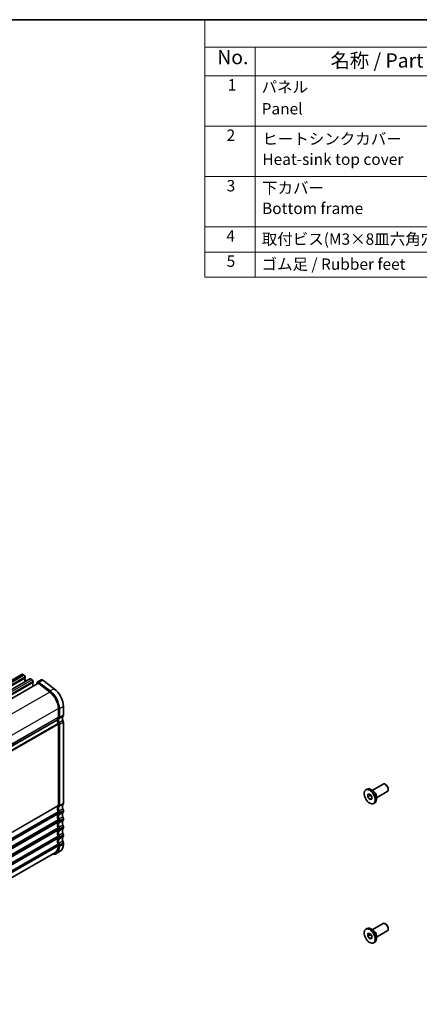
# Model space of a CAD drawing. Units: millimetres. Extents: x 29 to 4174, y 16 to 718.
# Drawn here: x 308 to 449, y 231 to 578 of the extents above; entities that cross this region are included whole.
import ezdxf

# ---------------------------------------------------------------- set-up
doc = ezdxf.new("R2010")
doc.units = ezdxf.units.MM
doc.header["$LTSCALE"] = 2
for name, color, linetype, lineweight in [('Border (ISO)', 7, 'Continuous', 35), ('Symbol (ISO)', 7, 'Continuous', 18), ('Visible (ISO)', 7, 'Continuous', 35), ('Visible Narrow (ISO)', 7, 'Continuous', 25)]:
    doc.layers.add(name, color=color, linetype=linetype, lineweight=lineweight)
doc.styles.add('Note Text (TK)', font='MS PGothic.ttf')
doc.styles.add('Note Text (TK2)', font='MS PGothic.ttf')

# ---------------------------------------------------------------- blocks, each defined once
blk = doc.blocks.new('図面枠 tk図枠')
at = {"layer": 'Border (ISO)'}
blk.add_line((14.5, 289), (405.5, 289), dxfattribs=at)
blk = doc.blocks.new('構成内容')
at = {"layer": 'Symbol (ISO)'}
for p, q in [((405.5, 289), (186.74, 289)), ((186.74, 289), (186.74, 284.16)), ((405.5, 284.16), (186.74, 284.16)), ((186.74, 284.16), (186.74, 279.12)), ((195.56, 284.16), (195.56, 279.12)), ((405.5, 279.12), (186.74, 279.12)), ((186.74, 279.12), (186.74, 243.66)), ((195.56, 279.12), (195.56, 243.66)), ((405.5, 270.25), (186.74, 270.25)), ((405.5, 261.39), (186.74, 261.39)), ((405.5, 252.52), (186.74, 252.52)), ((405.5, 248.09), (186.74, 248.09)), ((405.5, 243.66), (186.74, 243.66))]:
    blk.add_line(p, q, dxfattribs=at)
at = {"layer": 'Symbol (ISO)', "color": 7, "attachment_point": 7}
for s, insert, char_height, style in [('No.', (188.91, 280.38), 2.5, 'Note Text (TK)'), ('名称 / Part name', (208.85, 279.79), 2.5, 'Note Text (TK)'), ('1', (190.74, 275.91), 2, 'Note Text (TK2)'), ('パネル ', (196.72, 275.53), 2, 'Note Text (TK2)'), ('Panel', (196.72, 271.7), 2, 'Note Text (TK2)'), ('2', (190.56, 267.04), 2, 'Note Text (TK2)'), ('ヒートシンクカバー ', (196.85, 266.4), 2, 'Note Text (TK2)'), ('Heat-sink top cover', (196.85, 262.81), 2, 'Note Text (TK2)'), ('3', (190.56, 258.15), 2, 'Note Text (TK2)'), ('下カバー ', (196.8, 257.76), 2, 'Note Text (TK2)'), ('Bottom frame', (196.8, 254.17), 2, 'Note Text (TK2)'), ('4', (190.51, 249.31), 2, 'Note Text (TK2)'), ('取付ビス(M3×8皿六角穴付) / Screw', (196.75, 248.76), 2, 'Note Text (TK2)'), ('5', (190.56, 244.87), 2, 'Note Text (TK2)'), ('ゴム足 / Rubber feet', (196.71, 244.35), 2, 'Note Text (TK2)')]:
    blk.add_mtext(s, dxfattribs=dict(at, insert=insert, char_height=char_height, style=style))

msp = doc.modelspace()

# ---------------------------------------------------------------- linework, layer by layer
at = {"layer": 'Visible (ISO)'}
for p, q in [((309.0725, 347.5407), (215.0273, 293.3837)), ((309.322, 347.5162), (309.817, 347.2312)), ((311.8302, 345.9527), (217.785, 291.7956)), ((314.657, 344.3292), (221.0441, 290.4211)), ((310.1422, 346.1936), (310.0574, 346.1117)), ((310.0574, 345.9155), (310.1422, 345.7358)), ((310.1422, 345.5396), (310.0574, 345.4576)), ((310.0574, 345.2614), (310.1422, 345.0817)), ((310.1705, 346.6188), (310.1705, 346.2754)), ((312.0797, 345.9281), (312.5747, 345.6431)), ((312.8999, 344.6055), (312.8151, 344.5236)), ((312.8151, 344.3274), (312.8999, 344.1477)), ((312.8999, 343.9515), (312.8151, 343.8696)), ((312.8151, 343.6734), (312.8999, 343.4937)), ((312.9282, 345.0307), (312.9282, 344.6874)), ((314.2241, 344.4942), (314.1053, 344.0114)), ((315.8217, 345.5768), (314.4075, 344.7625)), ((314.9496, 344.2702), (318.8553, 341.3059)), ((318.9106, 341.6777), (315.0049, 344.6421)), ((316.4191, 345.4565), (320.3248, 342.4921)), ((321.8378, 335.551), (321.8378, 332.5013)), ((322.1913, 332.2977), (322.1913, 335.3474)), ((323.6055, 336.1618), (323.6055, 333.1121)), ((227.8945, 277.5838), (321.4842, 331.4785)), ((321.4842, 331.4785), (227.8945, 277.5838)), ((321.8378, 330.0486), (321.8378, 301.4754)), ((322.1913, 301.2718), (322.1913, 329.845)), ((323.6055, 330.6594), (323.6055, 302.0861)), ((432.4006, 306.6965), (436.2132, 308.8921)), ((437.1819, 308.6908), (436.9659, 308.8161)), ((430.1395, 306.86), (430.5567, 307.1002)), ((430.8147, 305.3387), (431.5218, 305.4035)), ((430.8147, 304.3947), (430.8147, 305.3387)), ((431.5218, 305.4035), (432.2289, 304.5243)), ((432.8411, 306.4408), (431.9466, 306.96)), ((433.8977, 304.0968), (437.7103, 306.2923)), ((438.0224, 307.2312), (438.0224, 306.9814)), ((431.7339, 304.9241), (430.8147, 304.3947)), ((431.5218, 303.5155), (430.8147, 304.3947)), ((432.2289, 303.9227), (431.5218, 303.5155)), ((432.2289, 303.5803), (431.5218, 303.5155)), ((432.2289, 304.5243), (432.2289, 303.5803)), ((432.9041, 302.0591), (433.3213, 302.2993)), ((433.8977, 304.6061), (433.8977, 303.5718)), ((321.8378, 299.0227), (321.8378, 298.6139)), ((322.1913, 298.4103), (322.1913, 298.8191)), ((323.6055, 299.6335), (323.6055, 299.2247)), ((321.8378, 296.1613), (321.8378, 295.7525)), ((322.1913, 295.5489), (322.1913, 295.9577)), ((323.6055, 296.7721), (323.6055, 296.3633)), ((321.8378, 293.2999), (321.8378, 292.8911)), ((322.1913, 292.6875), (322.1913, 293.0963)), ((323.6055, 293.9107), (323.6055, 293.5019)), ((321.8378, 290.4385), (321.8378, 290.0297)), ((322.1913, 289.8261), (322.1913, 290.2349)), ((323.6055, 291.0493), (323.6055, 290.6405)), ((323.6055, 288.1878), (323.6055, 287.7791)), ((227.9001, 231.3753), (320.7974, 284.8713)), ((322.4611, 285.2524), (321.0469, 284.438)), ((321.8378, 287.5771), (321.8378, 287.1683)), ((322.1913, 286.9647), (322.1913, 287.3735)), ((430.1395, 257.8071), (430.5567, 258.0474)), ((432.8411, 257.388), (431.9466, 257.9072)), ((432.4006, 257.6437), (436.2132, 259.8392)), ((433.8977, 255.0439), (437.7103, 257.2395)), ((437.1819, 259.6379), (436.9659, 259.7633)), ((438.0224, 258.1784), (438.0224, 257.9286)), ((430.8147, 256.2859), (431.5218, 256.3507)), ((430.8147, 255.3419), (430.8147, 256.2859)), ((431.7339, 255.8712), (430.8147, 255.3419)), ((431.5218, 254.4627), (430.8147, 255.3419)), ((431.5218, 256.3507), (432.2289, 255.4715)), ((432.2289, 254.8699), (431.5218, 254.4627)), ((432.2289, 254.5275), (431.5218, 254.4627)), ((432.2289, 255.4715), (432.2289, 254.5275)), ((432.9041, 253.0063), (433.3213, 253.2465)), ((433.8977, 255.5533), (433.8977, 254.519))]:
    msp.add_line(p, q, dxfattribs=at)
for centre, major_axis, start_param, end_param in [((309.322, 347.1074), (-0.2495, 0.4333), 5.49972085, 6.28318531), ((309.817, 346.8224), (0.2495, -0.4333), 0.78733187, 2.3581282), ((310.1705, 345.9484), (-0.0998, 0.1733), 0.14383076, 1.43083298), ((310.1705, 345.2944), (-0.0998, 0.1733), 0.14383076, 1.43083298), ((310.0291, 346.3569), (0.0998, -0.1733), 0.14383076, 0.78733187), ((310.0291, 345.7028), (0.0998, -0.1733), 0.14383076, 1.43083298), ((310.0291, 345.0488), (0.0998, -0.1733), 0.95497702, 1.43083298), ((312.0797, 345.5194), (-0.2495, 0.4333), 5.49972085, 6.28318531), ((312.5747, 345.2343), (0.2495, -0.4333), 0.78733187, 2.3581282), ((312.9282, 344.3603), (-0.0998, 0.1733), 0.14383076, 1.43083298), ((312.9282, 343.7063), (-0.0998, 0.1733), 0.14383076, 1.43083298), ((312.7868, 344.7688), (0.0998, -0.1733), 0.14383076, 0.78733187), ((312.7868, 344.1148), (0.0998, -0.1733), 0.14383076, 1.43083298), ((312.7868, 343.4607), (0.0998, -0.1733), 0.44275705, 1.43083298), ((314.8965, 343.9132), (-0.4891, 0.8493), 5.34264122, 6.82617108), ((314.8965, 343.9132), (-0.2395, 0.416), 5.34264122, 6.28318531), ((316.3107, 344.7276), (-0.4891, 0.8493), 5.34264122, 6.28318531), ((318.3022, 337.5869), (2.4952, -4.3329), 0.78733187, 2.20104857), ((318.3022, 337.5869), (-2.7447, 4.7662), 3.92892453, 5.34264122), ((319.7165, 338.4013), (2.7447, -4.7662), 0.78733187, 2.20104857), ((322.8984, 333.5193), (0.499, -0.8666), 0.14383076, 0.78733187), ((322.8984, 330.6642), (-0.9981, 1.7332), 0.14383076, 0.78733187), ((322.8984, 330.6642), (0.9981, -1.7332), 3.92892453, 4.57242563), ((321.4842, 332.7049), (0.2495, -0.4333), 0.14383076, 0.78733187), ((322.8984, 330.6642), (-0.7485, 1.2999), 0.14383076, 1.43083298), ((321.4842, 330.2522), (0.2495, -0.4333), 0.78733187, 1.43083298), ((321.4842, 332.7049), (0.499, -0.8666), 0.14383076, 0.78733187), ((321.4842, 330.2522), (-0.499, 0.8666), 3.92892453, 4.57242563), ((324.3126, 331.4785), (-0.7485, 1.2999), 0.14383076, 1.43083298), ((322.8984, 331.0666), (0.499, -0.8666), 0.78733187, 1.43083298), ((436.9618, 307.5922), (-0.7485, 1.2999), 3.14159265, 6.28318531), ((437.1787, 307.7171), (-0.5955, 1.0341), 3.92892453, 5.49585344), ((431.939, 304.6998), (-1.3823, 2.4004), 3.14159265, 6.28318531), ((432.837, 305.2169), (0.7485, -1.2999), 0.78733187, 2.35426078), ((324.3126, 300.4526), (-0.7485, 1.2999), 0.14383076, 1.43083298), ((322.8984, 302.4933), (0.499, -0.8666), 0.14383076, 0.78733187), ((322.8984, 299.6382), (-0.9981, 1.7332), 0.14383076, 1.43083298), ((322.8984, 296.7768), (-0.9981, 1.7332), 0.14383076, 1.43083298), ((321.4842, 301.679), (0.2495, -0.4333), 0.14383076, 0.78733187), ((322.8984, 299.6382), (-0.7485, 1.2999), 0.14383076, 1.43083298), ((321.4842, 299.2263), (0.2495, -0.4333), 0.78733187, 1.43083298), ((321.4842, 298.8175), (0.2495, -0.4333), 0.14383076, 0.78733187), ((321.4842, 301.679), (0.499, -0.8666), 0.14383076, 0.78733187), ((321.4842, 299.2263), (-0.499, 0.8666), 3.92892453, 4.57242563), ((321.4842, 298.8175), (0.499, -0.8666), 0.14383076, 0.78733187), ((324.3126, 297.5912), (-0.7485, 1.2999), 0.14383076, 1.43083298), ((322.8984, 300.0407), (0.499, -0.8666), 0.78733187, 1.43083298), ((322.8984, 299.6319), (0.499, -0.8666), 0.14383076, 0.78733187), ((322.8984, 293.9154), (-0.9981, 1.7332), 0.14383076, 1.43083298), ((322.8984, 296.7768), (-0.7485, 1.2999), 0.14383076, 1.43083298), ((321.4842, 296.3649), (0.2495, -0.4333), 0.78733187, 1.43083298), ((321.4842, 295.9561), (0.2495, -0.4333), 0.14383076, 0.78733187), ((322.8984, 293.9154), (-0.7485, 1.2999), 0.14383076, 1.43083298), ((321.4842, 296.3649), (-0.499, 0.8666), 3.92892453, 4.57242563), ((321.4842, 295.9561), (0.499, -0.8666), 0.14383076, 0.78733187), ((324.3126, 294.7298), (-0.7485, 1.2999), 0.14383076, 1.43083298), ((322.8984, 297.1793), (0.499, -0.8666), 0.78733187, 1.43083298), ((322.8984, 296.7705), (0.499, -0.8666), 0.14383076, 0.78733187), ((322.8984, 291.054), (-0.9981, 1.7332), 0.14383076, 1.43083298), ((321.4842, 293.5035), (0.2495, -0.4333), 0.78733187, 1.43083298), ((321.4842, 293.0947), (0.2495, -0.4333), 0.14383076, 0.78733187), ((322.8984, 291.054), (-0.7485, 1.2999), 0.14383076, 1.43083298), ((321.4842, 293.5035), (-0.499, 0.8666), 3.92892453, 4.57242563), ((321.4842, 293.0947), (0.499, -0.8666), 0.14383076, 0.78733187), ((324.3126, 291.8684), (-0.7485, 1.2999), 0.14383076, 1.43083298), ((322.8984, 294.3179), (0.499, -0.8666), 0.78733187, 1.43083298), ((322.8984, 293.9091), (0.499, -0.8666), 0.14383076, 0.78733187), ((322.8984, 291.4565), (0.499, -0.8666), 0.78733187, 1.43083298), ((322.8984, 288.1926), (-0.9981, 1.7332), 0.14383076, 1.43083298), ((321.4842, 290.6421), (0.2495, -0.4333), 0.78733187, 1.43083298), ((321.4842, 290.2333), (0.2495, -0.4333), 0.14383076, 0.78733187), ((322.8984, 288.1926), (-0.7485, 1.2999), 0.14383076, 1.43083298), ((321.4842, 287.7807), (0.2495, -0.4333), 0.78733187, 1.43083298), ((321.4842, 290.6421), (-0.499, 0.8666), 3.92892453, 4.57242563), ((321.4842, 290.2333), (0.499, -0.8666), 0.14383076, 0.78733187), ((321.4842, 287.7807), (-0.499, 0.8666), 3.92892453, 4.57242563), ((319.7165, 290.0186), (2.7447, -4.7662), 0, 0.78733187), ((324.3126, 289.007), (-0.7485, 1.2999), 0.14383076, 1.43083298), ((322.8984, 291.0477), (0.499, -0.8666), 0.14383076, 0.78733187), ((322.8984, 288.595), (0.499, -0.8666), 0.78733187, 1.43083298), ((318.3022, 289.2043), (2.7447, -4.7662), 5.85348564, 7.07051718), ((318.3022, 289.2043), (2.4952, -4.3329), 0, 0.78733187), ((436.9618, 258.5394), (-0.7485, 1.2999), 3.14159265, 6.28318531), ((431.939, 255.6469), (-1.3823, 2.4004), 3.14159265, 6.28318531), ((432.837, 256.1641), (0.7485, -1.2999), 0.78733187, 2.35426078), ((437.1787, 258.6643), (-0.5955, 1.0341), 3.92892453, 5.49585344)]:
    msp.add_ellipse(centre, major_axis=major_axis, ratio=0.57809312, start_param=start_param, end_param=end_param, dxfattribs=at)
for centre in [(431.5218, 304.4595), (431.5218, 255.4067)]:
    msp.add_ellipse(centre, major_axis=(1.3823, -2.4004), ratio=0.57809312, dxfattribs=at)
for points, weights in [([(431.7674, 305.0981), (431.754, 305.0158), (431.7339, 304.9241)], [1.03958972244, 1.02330594982, 1]), ([(431.7339, 304.9241), (432.0438, 304.6797), (432.2289, 304.4169)], [1, 1.09656875174, 1.0725752364]), ([(431.7674, 256.0453), (431.754, 255.963), (431.7339, 255.8712)], [1.03958972244, 1.02330594982, 1]), ([(431.7339, 255.8712), (432.0438, 255.6269), (432.2289, 255.3641)], [1, 1.09656875174, 1.0725752364])]:
    msp.add_rational_spline(points, weights, degree=2, dxfattribs=at)
at = {"layer": 'Visible Narrow (ISO)'}
for p, q in [((309.322, 347.5162), (215.2768, 293.3592)), ((309.817, 347.2312), (215.7718, 293.0741)), ((310.0574, 346.1117), (216.0122, 291.9546)), ((310.1705, 346.6188), (216.1253, 292.4618)), ((310.1705, 346.2754), (216.1253, 292.1184)), ((312.0797, 345.9281), (218.0345, 291.7711)), ((312.5747, 345.6431), (218.5295, 291.4861)), ((312.8151, 344.5236), (218.7699, 290.3666)), ((312.9282, 345.0307), (218.883, 290.8737)), ((312.9282, 344.6874), (218.883, 290.5303)), ((316.4191, 345.4565), (315.0049, 344.6421)), ((318.8553, 341.3059), (225.113, 287.3232)), ((320.3248, 342.4921), (318.9106, 341.6777)), ((321.8378, 335.551), (228.1314, 281.5891)), ((323.6055, 336.1618), (322.1913, 335.3474)), ((323.6055, 333.1121), (322.1913, 332.2977)), ((227.9757, 276.3237), (321.7671, 330.3346)), ((228.0839, 276.0593), (321.8378, 330.0486)), ((321.8378, 332.5013), (228.1461, 278.5478)), ((321.7671, 332.2967), (228.1461, 278.384)), ((323.4641, 332.703), (322.0499, 331.8886)), ((323.4641, 331.2314), (322.0499, 330.417)), ((323.6055, 330.6594), (322.1913, 329.845)), ((323.4641, 301.6771), (322.0499, 300.8627)), ((323.6055, 302.0861), (322.1913, 301.2718)), ((227.9757, 245.2978), (321.7671, 299.3087)), ((228.0839, 245.0334), (321.8378, 299.0227)), ((228.1461, 247.5219), (321.8378, 301.4754)), ((228.1461, 247.3581), (321.7671, 301.2708)), ((228.1461, 244.6605), (321.8378, 298.6139)), ((228.1461, 244.4967), (321.7671, 298.4094)), ((323.4641, 300.2055), (322.0499, 299.3911)), ((323.4641, 298.8156), (322.0499, 298.0013)), ((323.6055, 299.6335), (322.1913, 298.8191)), ((323.6055, 299.2247), (322.1913, 298.4103)), ((227.9757, 242.4364), (321.7671, 296.4473)), ((228.0839, 242.172), (321.8378, 296.1613)), ((228.1461, 241.7991), (321.8378, 295.7525)), ((228.1461, 241.6353), (321.7671, 295.548)), ((323.4641, 297.3441), (322.0499, 296.5297)), ((323.4641, 295.9542), (322.0499, 295.1398)), ((323.6055, 296.7721), (322.1913, 295.9577)), ((323.6055, 296.3633), (322.1913, 295.5489)), ((227.9757, 239.575), (321.7671, 293.5859)), ((228.0839, 239.3106), (321.8378, 293.2999)), ((228.1461, 238.9377), (321.8378, 292.8911)), ((228.1461, 238.7739), (321.7671, 292.6866)), ((323.4641, 294.4826), (322.0499, 293.6683)), ((323.4641, 293.0928), (322.0499, 292.2784)), ((323.4641, 291.6212), (322.0499, 290.8068)), ((323.6055, 293.9107), (322.1913, 293.0963)), ((323.6055, 293.5019), (322.1913, 292.6875)), ((227.9757, 236.7136), (321.7671, 290.7245)), ((227.9757, 233.8522), (321.7671, 287.863)), ((228.0839, 236.4492), (321.8378, 290.4385)), ((228.1461, 236.0763), (321.8378, 290.0297)), ((228.1461, 235.9124), (321.7671, 289.8251)), ((323.4641, 290.2314), (322.0499, 289.417)), ((323.4641, 288.7598), (322.0499, 287.9454)), ((323.6055, 291.0493), (322.1913, 290.2349)), ((323.6055, 290.6405), (322.1913, 289.8261)), ((323.6055, 288.1878), (322.1913, 287.3735)), ((323.6055, 287.7791), (322.1913, 286.9647)), ((228.0839, 233.5878), (321.8378, 287.5771)), ((228.1461, 233.2148), (321.8378, 287.1683))]:
    msp.add_line(p, q, dxfattribs=at)

# ---------------------------------------------------------------- block references
at = {"xscale": 2, "yscale": 2, "zscale": 2}
msp.add_blockref('図面枠 tk図枠', (0, 0), dxfattribs=at)
at = {"layer": 'Symbol (ISO)', "xscale": 2, "yscale": 2, "zscale": 2}
msp.add_blockref('構成内容', (0, 0), dxfattribs=at)

doc.saveas('drawing.dxf')
